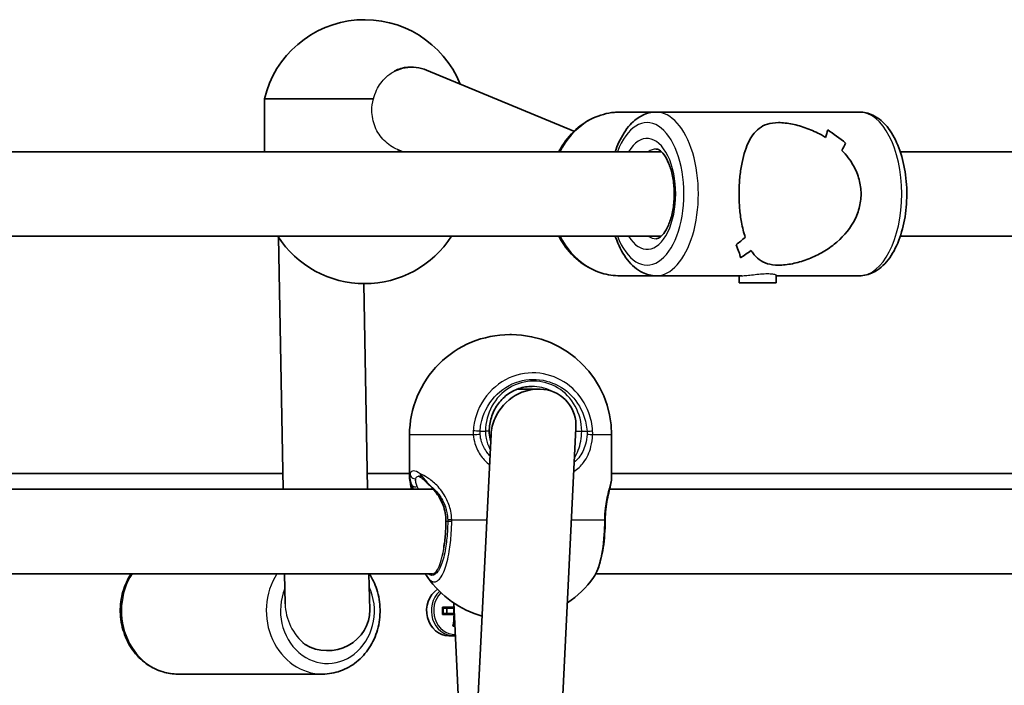
# Model space of a CAD drawing. Units: millimetres. Extents: x -10219 to 11362, y -7548 to 6007.
# Drawn here: x -569 to -382, y -42 to 84 of the extents above; entities that cross this region are included whole.
import ezdxf

# ---------------------------------------------------------------- set-up
doc = ezdxf.new("R2010")
doc.units = ezdxf.units.MM
doc.layers.add('Widoczne (ISO)', color=7, linetype='Continuous', lineweight=35)
doc.layers.add('Widoczne wąskie (ISO)', color=7, linetype='Continuous', lineweight=25)

msp = doc.modelspace()

# ---------------------------------------------------------------- linework, layer by layer
at = {"layer": 'Widoczne (ISO)'}
for p, q in [((-494.8, 74.78), (-494.38, 74.78)), ((-491.57, 74.22), (-463.64, 62.64)), ((-501.63, 68.78), (-522.3, 68.78)), ((-522.3, 58.78), (-522.3, 68.78)), ((-454.91, 66.28), (-448.08, 66.28)), ((-409.55, 66.28), (-448.08, 66.28)), ((-626.43, 58.78), (-447.09, 58.78)), ((-497.06, 59.17), (-496.11, 58.78)), ((-401.81, 58.78), (-195.38, 58.78)), ((-626.43, 42.78), (-447.09, 42.78)), ((-518.77, -5.17), (-519.64, 42.62)), ((-401.81, 42.78), (-195.38, 42.78)), ((-432.07, 38.66), (-432.07, 38.66)), ((-502.77, -5.17), (-503.48, 33.78)), ((-454.91, 35.28), (-448.08, 35.28)), ((-431.81, 35.28), (-448.08, 35.28)), ((-432.31, 33.96), (-432.31, 35.28)), ((-425.31, 33.96), (-432.31, 33.96)), ((-425.31, 33.96), (-425.31, 35.39)), ((-409.55, 35.28), (-425.31, 35.28)), ((-475.8, 24.12), (-475.5, 24.12)), ((-470.34, 13.82), (-474.32, 13.82)), ((-467.64, -82.68), (-463.26, 6.38)), ((-494.8, 5.12), (-494.8, -2.75)), ((-483.65, -82.45), (-479.34, 5.26)), ((-456.5, 5.12), (-456.5, -2.75)), ((-518.83, -2.17), (-586.06, -2.17)), ((-494.8, -2.17), (-502.83, -2.17)), ((-365.24, -2.17), (-456.5, -2.17)), ((-586.47, -5.17), (-490.27, -5.17)), ((-456.91, -5.17), (-360.71, -5.17)), ((-589.09, -21.17), (-490.45, -21.17)), ((-518.38, -26.9), (-518.48, -21.17)), ((-502.35, -28.02), (-502.48, -21.17)), ((-459.53, -21.17), (-360.89, -21.17)), ((-488.56, -27.47), (-486.38, -27.47)), ((-486.44, -27.67), (-488.45, -27.67)), ((-487.75, -27.67), (-487.75, -28.67)), ((-486.44, -27.67), (-486.37, -27.67)), ((-486.42, -26.71), (-483.83, -79.35)), ((-486.42, -27.67), (-486.42, -28.67)), ((-486.36, -28.87), (-488.56, -28.87)), ((-488.45, -28.67), (-486.44, -28.67)), ((-486.32, -28.67), (-486.44, -28.67)), ((-486.27, -29.73), (-486.31, -29.64)), ((-486.2, -31.11), (-486.56, -31.11)), ((-486.45, -30.92), (-486.21, -30.92)), ((-487.34, -32.92), (-486.44, -32.92)), ((-538.71, -40.17), (-511.27, -40.17))]:
    msp.add_line(p, q, dxfattribs=at)
for centre, radius, start, end in [((-503.3, 64.25), 19.53, 22.0314, 166.5802), ((-503.3, 53.31), 19.53, 212.6325, 327.3674), ((-475.8, 5.12), 19, 89.9999, 179.9999), ((-475.5, 5.12), 19, 359.9999, 89.9999), ((-475.8, -10.95), 19, 215.0509, 254.0277), ((-475.5, -10.95), 19, 303.9632, 324.9489)]:
    msp.add_arc(centre, radius, start, end, dxfattribs=at)
for centre, major_axis, ratio, start_param, end_param in [((-494.51, 66.78), (1.57, 7.86), 0.955128, 0.351543, 0.62583), ((-494.51, 66.78), (1.57, 7.86), 0.955128, 6.095211, 6.634728), ((-430.93, 50.78), (14.93, 14.93), 0.278368, 5.746071, 5.881338), ((-430.93, 50.78), (-14.93, -14.93), 0.278368, 2.604479, 2.73975), ((-410.18, 50.78), (-14.93, 14.93), 0.278368, 5.112282, 5.338349), ((-410.18, 50.78), (14.93, -14.93), 0.278368, 1.970693, 2.196761), ((-426.69, 50.78), (14.93, 14.93), 0.278368, 5.543471, 5.655271), ((-426.69, 50.78), (-14.93, -14.93), 0.278368, 2.401878, 2.513682), ((-430.93, 50.78), (14.93, 14.93), 0.278368, 4.312489, 4.424293), ((-430.93, 50.78), (-14.93, -14.93), 0.278368, 1.1709, 1.282704), ((-447.44, 50.78), (-14.93, 14.93), 0.278368, 3.543431, 3.7695), ((-447.44, 50.78), (14.93, -14.93), 0.278368, 0.401842, 0.627911), ((-445.02, 50.78), (-14.93, 14.93), 0.278368, 3.881279, 3.881304), ((-426.69, 50.78), (14.93, 14.93), 0.278368, 4.08642, 4.221692), ((-426.69, 50.78), (-14.93, -14.93), 0.278368, 0.944832, 1.080103), ((-445.02, 50.78), (-14.93, 14.93), 0.278368, 3.678703, 3.678733), ((-471.3, 5.82), (6.15, 5.85), 0.887453, 5.532858, 8.288204), ((-471.3, 5.82), (6.15, 5.85), 0.887453, 2.005018, 2.391266), ((-457.34, -11.1), (0.04, 4.57), 0.083687, 1.544119, 1.592699), ((-487.34, -28.17), (0, -4.75), 0.889317, 3.684513, 6.283185), ((-492.59, -28.17), (0, -8.85), 0.457291, 1.491685, 1.649908), ((-492.42, -28.17), (0, 8.71), 0.457291, 4.653955, 4.770823), ((-422.55, 48.85), (-72.7, -80.6), 0.088208, 0.408619, 0.410615), ((-510.35, -28.17), (8, 0.15), 0.945603, 4.136013, 6.283185), ((-490.6, -28.17), (0, -9.3), 0.457291, 1.249155, 1.495514), ((-490.42, -28.17), (0, 9.11), 0.457291, 4.405895, 4.583559)]:
    msp.add_ellipse(centre, major_axis=major_axis, ratio=ratio, start_param=start_param, end_param=end_param, dxfattribs=at)
for points, knots in [([(-497.64, 74.02), (-497.55, 74.08), (-497.46, 74.13), (-496.56, 74.58), (-495.66, 74.78), (-494.8, 74.78)], [0.876242, 0.876242, 0.876242, 0.876242, 0.9107536, 0.9107536, 1.2119633, 1.2119633, 1.2119633, 1.2119633]), ([(-454.91, 66.28), (-456.33, 66.28), (-457.74, 66.02), (-460.45, 65.02), (-461.73, 64.28), (-464.04, 62.36), (-465.06, 61.18), (-466.12, 59.51), (-466.33, 59.15), (-466.52, 58.78)], [3.141593, 3.141593, 3.141593, 3.141593, 3.448154, 3.448154, 3.758466, 3.758466, 4.076769, 4.076769, 4.161311, 4.161311, 4.161311, 4.161311]), ([(-448.08, 66.28), (-448.95, 66.28), (-449.82, 66.07), (-451.5, 65.27), (-452.29, 64.64), (-453.83, 62.95), (-454.54, 61.82), (-455.38, 59.99), (-455.61, 59.39), (-455.82, 58.78)], [4.712389, 4.712389, 4.712389, 4.712389, 4.9540178, 4.9540178, 5.2272276, 5.2272276, 5.5594959, 5.5594959, 5.7063405, 5.7063405, 5.7063405, 5.7063405]), ([(-409.55, 66.28), (-408.67, 66.28), (-407.81, 66.07), (-406.13, 65.27), (-405.33, 64.64), (-403.79, 62.95), (-403.08, 61.82), (-401.89, 59.22), (-401.43, 57.73), (-400.79, 54.59), (-400.61, 52.95), (-400.55, 49.67), (-400.66, 48.03), (-401.17, 44.88), (-401.56, 43.36), (-402.63, 40.59), (-403.3, 39.34), (-404.93, 37.26), (-405.88, 36.41), (-407.79, 35.5), (-408.66, 35.28), (-409.55, 35.28)], [1.570796, 1.570796, 1.570796, 1.570796, 1.812425, 1.812425, 2.085635, 2.085635, 2.417903, 2.417903, 2.764853, 2.764853, 3.105348, 3.105348, 3.442787, 3.442787, 3.782174, 3.782174, 4.12778, 4.12778, 4.468018, 4.468018, 4.712389, 4.712389, 4.712389, 4.712389]), ([(-432.36, 50.78), (-432.36, 51.68), (-432.32, 52.6), (-432.17, 54.4), (-432.06, 55.28), (-431.62, 57.76), (-431.18, 59.21), (-430.41, 60.92), (-430.1, 61.47), (-429.4, 62.44), (-429, 62.86), (-428.1, 63.54), (-427.59, 63.81), (-426.39, 64.18), (-425.7, 64.28), (-424.06, 64.28), (-423.17, 64.18), (-421.35, 63.81), (-420.42, 63.54), (-418.56, 62.86), (-417.64, 62.44), (-416.5, 61.8), (-416.24, 61.65), (-415.97, 61.48)], [2.236331, 2.236331, 2.236331, 2.236331, 2.507871, 2.507871, 2.77941, 2.77941, 3.322488, 3.322488, 3.610032, 3.610032, 3.897576, 3.897576, 4.185119, 4.185119, 4.472663, 4.472663, 4.760206, 4.760206, 5.04775, 5.04775, 5.335293, 5.335293, 5.424723, 5.424723, 5.424723, 5.424723]), ([(-415.97, 61.48), (-416.24, 61.65), (-416.5, 61.8), (-417.64, 62.44), (-418.56, 62.86), (-420.42, 63.54), (-421.35, 63.81), (-423.17, 64.18), (-424.06, 64.28), (-424.88, 64.28), (-425.7, 64.28), (-426.39, 64.18), (-427.59, 63.81), (-428.1, 63.54), (-429, 62.86), (-429.4, 62.44), (-430.1, 61.47), (-430.41, 60.92), (-431.18, 59.21), (-431.62, 57.76), (-432.06, 55.28), (-432.17, 54.4), (-432.32, 52.6), (-432.36, 51.68), (-432.36, 50.78)], [7.993265, 7.993265, 7.993265, 7.993265, 8.082695, 8.082695, 8.370238, 8.370238, 8.657782, 8.657782, 8.945325, 8.945325, 8.945325, 9.232869, 9.232869, 9.520412, 9.520412, 9.807956, 9.807956, 10.095499, 10.095499, 10.638578, 10.638578, 10.910117, 10.910117, 11.181657, 11.181657, 11.181657, 11.181657]), ([(-448.08, 59.28), (-447.91, 59.28), (-447.73, 59.24), (-447.2, 58.91), (-446.87, 58.61), (-446.25, 57.75), (-445.96, 57.23), (-445.44, 55.99), (-445.21, 55.25), (-444.85, 53.63), (-444.73, 52.74), (-444.63, 50.9), (-444.65, 49.96), (-444.82, 48.13), (-444.98, 47.25), (-445.4, 45.67), (-445.67, 44.97), (-446.24, 43.81), (-446.55, 43.36), (-447.13, 42.71), (-447.4, 42.51), (-447.8, 42.31), (-447.94, 42.28), (-448.08, 42.28)], [1.570796, 1.570796, 1.570796, 1.570796, 1.884956, 1.884956, 2.190228, 2.190228, 2.459875, 2.459875, 2.740216, 2.740216, 3.030862, 3.030862, 3.326461, 3.326461, 3.621345, 3.621345, 3.909633, 3.909633, 4.18606, 4.18606, 4.455765, 4.455765, 4.712389, 4.712389, 4.712389, 4.712389]), ([(-412.86, 59.01), (-412.02, 58.15), (-411.26, 57.17), (-410.21, 55.28), (-409.85, 54.4), (-409.37, 52.6), (-409.24, 51.68), (-409.24, 50.78)], [5.8167936, 5.8167936, 5.8167936, 5.8167936, 6.1659154, 6.1659154, 6.4374547, 6.4374547, 6.708994, 6.708994, 6.708994, 6.708994]), ([(-409.24, 50.78), (-409.24, 51.68), (-409.37, 52.6), (-409.85, 54.4), (-410.21, 55.28), (-411.26, 57.17), (-412.02, 58.15), (-412.86, 59.01)], [6.708994, 6.708994, 6.708994, 6.708994, 6.9805333, 6.9805333, 7.2520725, 7.2520725, 7.6011944, 7.6011944, 7.6011944, 7.6011944]), ([(-431.19, 42.55), (-431.48, 43.41), (-431.72, 44.39), (-432.06, 46.28), (-432.17, 47.16), (-432.32, 48.96), (-432.36, 49.87), (-432.36, 50.78)], [10.2894052, 10.2894052, 10.2894052, 10.2894052, 10.638578, 10.638578, 10.9101173, 10.9101173, 11.1816566, 11.1816566, 11.1816566, 11.1816566]), ([(-432.36, 50.78), (-432.36, 49.87), (-432.32, 48.96), (-432.17, 47.16), (-432.06, 46.28), (-431.72, 44.39), (-431.48, 43.41), (-431.19, 42.55)], [2.2363313, 2.2363313, 2.2363313, 2.2363313, 2.5078706, 2.5078706, 2.7794099, 2.7794099, 3.1285317, 3.1285317, 3.1285317, 3.1285317]), ([(-409.24, 50.78), (-409.24, 49.87), (-409.37, 48.96), (-409.85, 47.16), (-410.21, 46.28), (-411.59, 43.8), (-412.92, 42.35), (-415.08, 40.64), (-415.9, 40.09), (-417.64, 39.12), (-418.56, 38.7), (-420.42, 38.02), (-421.35, 37.75), (-423.17, 37.38), (-424.06, 37.28), (-424.88, 37.28), (-425.7, 37.28), (-426.39, 37.38), (-427.59, 37.75), (-428.1, 38.02), (-429, 38.7), (-429.4, 39.12), (-429.86, 39.76), (-429.96, 39.91), (-430.06, 40.08)], [6.708994, 6.708994, 6.708994, 6.708994, 6.980533, 6.980533, 7.252073, 7.252073, 7.795151, 7.795151, 8.082695, 8.082695, 8.370238, 8.370238, 8.657782, 8.657782, 8.945325, 8.945325, 8.945325, 9.232869, 9.232869, 9.520412, 9.520412, 9.807956, 9.807956, 9.897439, 9.897439, 9.897439, 9.897439]), ([(-430.06, 40.08), (-429.96, 39.91), (-429.86, 39.76), (-429.4, 39.12), (-429, 38.7), (-428.1, 38.02), (-427.59, 37.75), (-426.39, 37.38), (-425.7, 37.28), (-424.06, 37.28), (-423.17, 37.38), (-421.35, 37.75), (-420.42, 38.02), (-418.56, 38.7), (-417.64, 39.12), (-415.9, 40.09), (-415.08, 40.64), (-412.92, 42.35), (-411.59, 43.8), (-410.21, 46.28), (-409.85, 47.16), (-409.37, 48.96), (-409.24, 49.87), (-409.24, 50.78)], [3.520602, 3.520602, 3.520602, 3.520602, 3.610032, 3.610032, 3.897576, 3.897576, 4.185119, 4.185119, 4.472663, 4.472663, 4.760206, 4.760206, 5.04775, 5.04775, 5.335293, 5.335293, 5.622837, 5.622837, 6.165915, 6.165915, 6.437455, 6.437455, 6.708994, 6.708994, 6.708994, 6.708994]), ([(-466.52, 42.78), (-466.23, 42.23), (-465.92, 41.71), (-464.67, 39.89), (-463.58, 38.74), (-461.14, 36.91), (-459.8, 36.22), (-457.25, 35.45), (-456.08, 35.28), (-454.91, 35.28)], [5.263467, 5.263467, 5.263467, 5.263467, 5.388267, 5.388267, 5.712694, 5.712694, 6.029781, 6.029781, 6.283185, 6.283185, 6.283185, 6.283185]), ([(-455.82, 42.78), (-455.73, 42.51), (-455.63, 42.25), (-455, 40.59), (-454.32, 39.34), (-452.69, 37.26), (-451.74, 36.41), (-449.84, 35.5), (-448.96, 35.28), (-448.08, 35.28)], [6.8600302, 6.8600302, 6.8600302, 6.8600302, 6.9237665, 6.9237665, 7.2693723, 7.2693723, 7.6096102, 7.6096102, 7.8539816, 7.8539816, 7.8539816, 7.8539816]), ([(-471.58, 14.32), (-472.42, 14.32), (-473.27, 14.18), (-474.88, 13.63), (-475.65, 13.23), (-477.02, 12.18), (-477.63, 11.55), (-478.64, 10.11), (-479.03, 9.3), (-479.56, 7.61), (-479.7, 6.71), (-479.7, 5.82)], [1.570796, 1.570796, 1.570796, 1.570796, 1.884956, 1.884956, 2.199115, 2.199115, 2.513274, 2.513274, 2.827433, 2.827433, 3.141593, 3.141593, 3.141593, 3.141593]), ([(-479.7, 5.82), (-479.7, 5.31), (-479.64, 4.8), (-479.5, 4.13), (-479.45, 3.97), (-479.41, 3.8)], [12.5468793, 12.5468793, 12.5468793, 12.5468793, 12.7210925, 12.7210925, 12.7797576, 12.7797576, 12.7797576, 12.7797576]), ([(-494.8, -2.75), (-494.8, -3.23), (-494.73, -3.64), (-494.58, -4.42), (-494.49, -4.78), (-494.4, -5.17)], [2.3369378, 2.3369378, 2.3369378, 2.3369378, 2.5602133, 2.5602133, 2.7388999, 2.7388999, 2.7388999, 2.7388999]), ([(-492.51, -3.03), (-492.58, -2.97), (-492.66, -2.92), (-492.79, -2.83), (-492.85, -2.79), (-492.95, -2.74), (-492.99, -2.72), (-493.06, -2.69), (-493.08, -2.68), (-493.09, -2.68), (-493.09, -2.68), (-493.09, -2.68)], [5.754988, 5.754988, 5.754988, 5.754988, 5.8212443, 5.8212443, 5.8875007, 5.8875007, 5.953757, 5.953757, 6.0200134, 6.0200134, 6.0395491, 6.0395491, 6.0395491, 6.0395491]), ([(-492.51, -3.03), (-492.43, -3.1), (-492.33, -3.17), (-492.14, -3.34), (-492.04, -3.44), (-491.82, -3.64), (-491.7, -3.75), (-491.46, -3.97), (-491.34, -4.09), (-491.08, -4.34), (-490.94, -4.47), (-490.81, -4.61)], [0, 0, 0, 0, 0.0695389, 0.0695389, 0.1390777, 0.1390777, 0.2086166, 0.2086166, 0.2781555, 0.2781555, 0.3476944, 0.3476944, 0.3476944, 0.3476944]), ([(-456.5, -2.75), (-456.5, -3.23), (-456.58, -3.64), (-456.75, -4.51), (-456.86, -4.96), (-457.09, -5.97), (-457.22, -6.51), (-457.44, -7.69), (-457.54, -8.32), (-457.68, -9.62), (-457.72, -10.3), (-457.72, -10.97)], [2.337065, 2.337065, 2.337065, 2.337065, 2.56034, 2.56034, 2.783616, 2.783616, 3.006891, 3.006891, 3.230167, 3.230167, 3.453442, 3.453442, 3.453442, 3.453442]), ([(-487.9, -11.18), (-487.9, -10.66), (-487.95, -10.15), (-488.14, -9.13), (-488.28, -8.64), (-488.63, -7.69), (-488.85, -7.24), (-489.33, -6.39), (-489.6, -5.99), (-490.18, -5.26), (-490.49, -4.92), (-490.81, -4.61)], [6.2734229, 6.2734229, 6.2734229, 6.2734229, 6.447636, 6.447636, 6.6218492, 6.6218492, 6.7960623, 6.7960623, 6.9702754, 6.9702754, 7.1444886, 7.1444886, 7.1444886, 7.1444886]), ([(-488.31, -16.14), (-488.26, -15.89), (-488.22, -15.62), (-488.06, -14.52), (-487.98, -13.61), (-487.91, -12.19), (-487.9, -11.69), (-487.9, -11.18)], [0.9993359, 0.9993359, 0.9993359, 0.9993359, 1.1006223, 1.1006223, 1.4069777, 1.4069777, 1.5707963, 1.5707963, 1.5707963, 1.5707963]), ([(-459.95, -21.87), (-459.62, -21.39), (-459.35, -20.87), (-458.89, -19.71), (-458.7, -19.08), (-458.36, -17.71), (-458.21, -16.97), (-457.98, -15.42), (-457.89, -14.6), (-457.77, -12.92), (-457.73, -12.06), (-457.73, -11.2)], [2.039459, 2.039459, 2.039459, 2.039459, 2.285339, 2.285339, 2.531219, 2.531219, 2.777099, 2.777099, 3.022979, 3.022979, 3.268858, 3.268858, 3.268858, 3.268858]), ([(-547.56, -21.17), (-548.23, -22.21), (-548.75, -23.36), (-549.45, -25.81), (-549.62, -27.1), (-549.58, -29.68), (-549.36, -30.97), (-548.57, -33.42), (-548, -34.57), (-546.54, -36.61), (-545.67, -37.49), (-543.71, -38.91), (-542.63, -39.44), (-540.59, -40.03), (-539.65, -40.17), (-538.71, -40.17)], [2.509481, 2.509481, 2.509481, 2.509481, 2.831529, 2.831529, 3.160137, 3.160137, 3.489905, 3.489905, 3.818199, 3.818199, 4.142024, 4.142024, 4.458666, 4.458666, 4.712389, 4.712389, 4.712389, 4.712389]), ([(-511.27, -40.17), (-510.13, -40.17), (-508.98, -39.97), (-506.81, -39.19), (-505.78, -38.61), (-503.92, -37.13), (-503.1, -36.22), (-501.75, -34.15), (-501.22, -32.99), (-500.52, -30.54), (-500.36, -29.24), (-500.4, -26.66), (-500.61, -25.37), (-501.35, -23.09), (-501.82, -22.09), (-502.42, -21.17)], [4.712389, 4.712389, 4.712389, 4.712389, 5.020006, 5.020006, 5.330739, 5.330739, 5.648544, 5.648544, 5.973121, 5.973121, 6.30173, 6.30173, 6.631498, 6.631498, 6.915297, 6.915297, 6.915297, 6.915297])]:
    msp.add_open_spline(points, degree=3, knots=knots, dxfattribs=at)
for points in [[(-491.36, -21.87), (-491.51, -21.64), (-491.65, -21.41), (-491.78, -21.17)], [(-488.56, -27.47), (-488.52, -27.53), (-488.48, -27.6), (-488.45, -27.66)], [(-488.56, -28.87), (-488.52, -28.81), (-488.48, -28.74), (-488.45, -28.68)], [(-486.36, -28.87), (-486.34, -28.84), (-486.33, -28.81), (-486.32, -28.78)], [(-486.56, -31.11), (-486.53, -31.05), (-486.49, -30.98), (-486.45, -30.92)], [(-486.44, -32.92), (-486.33, -32.92), (-486.22, -32.92), (-486.11, -32.91)]]:
    msp.add_open_spline(points, degree=3, dxfattribs=at)
msp.add_rational_spline([(-486.44, -28.67), (-486.38, -28.72), (-486.32, -28.76)], [1, 0.999996619311, 0.999996445594], degree=2, dxfattribs=at)
at = {"layer": 'Widoczne wąskie (ISO)'}
for p, q in [((-481.43, 5.82), (-480.42, 5.82)), ((-479.7, 5.82), (-480.42, 5.82)), ((-463.29, 5.82), (-462.18, 5.82)), ((-462.18, 5.82), (-461.17, 5.82)), ((-482.72, 5.12), (-494.8, 5.12)), ((-456.5, 5.12), (-460.1, 5.12)), ((-487.9, -11.18), (-487.86, -11.18)), ((-487.86, -11.18), (-487.56, -11.18)), ((-486.8, -10.95), (-480.13, -10.95)), ((-464.11, -10.95), (-457.87, -10.95))]:
    msp.add_line(p, q, dxfattribs=at)
for centre, major_axis, ratio, start_param, end_param in [((-454.91, 50.78), (0, 15.5), 0.856168, 0, 1.028471), ((-449.79, 50.78), (0, 13.5), 0.516698, 2.20507, 7.219708), ((-448.08, 50.78), (0, -15.5), 0.516698, 0, 3.141593), ((-409.55, 50.78), (0, 15.5), 0.516698, 3.141593, 6.283185), ((-449.79, 50.78), (0, -10.5), 0.516698, 5.578638, 10.129325), ((-448.08, 50.78), (0, 8.5), 0.516698, 0, 0.344701), ((-454.91, 50.78), (0, -15.5), 0.856168, 5.254714, 6.283185), ((-448.08, 50.78), (0, -8.5), 0.516698, 5.938484, 6.283185), ((-471.3, 5.82), (0, 9.5), 0.9597, 4.712389, 7.853982), ((-471.58, 5.82), (0, 8.5), 0.9597, 5.826463, 6.283185), ((-481.99, 5.82), (2, -0.13), 0.018763, 1.286533, 1.951129), ((-461.73, 5.82), (-2, -0.13), 0.018763, 1.855059, 2.519655), ((-481.98, 5.12), (1.99, 0.16), 0.03101, 1.282999, 1.947586), ((-461.73, 5.12), (-2, 0.1), 0.068235, 3.766335, 4.430923), ((-493.7, -2.25), (-0.959, 0.285), 0.936855, 0.307131, 1.938488), ((-491.89, -2.25), (-0.622, -0.783), 0.842606, 5.302834, 6.283185), ((-493.53, -3.89), (-0.943, -0.332), 0.786607, 0.378815, 1.485783), ((-490.11, -3.89), (-0.698, -0.716), 0.551769, 6.005846, 6.283185), ((-490.53, -11.18), (0, 9.5), 0.281028, 3.938796, 4.712389), ((-485.64, -10.95), (-2, -0.04), 0.016074, 5.333739, 5.998325), ((-485.64, -11.18), (-2, 0.01), 0.021051, 0.28493, 0.949517), ((-459.72, -10.95), (2, -0.02), 0.02564, 0, 0.379667), ((-459.73, -11.18), (2, -0.01), 0.021051, 5.903528, 6.283185), ((-490.45, -13.17), (0, -8), 0.281028, 0, 0.950412), ((-538.71, -28.17), (0, -12), 0.889317, 4.089562, 6.283185), ((-511.27, -28.17), (0, -12), 0.889317, 4.089562, 6.283185), ((-510.35, -28.17), (0, -10), 0.889317, 4.280756, 8.326569), ((-486.44, -28.17), (0, -4.75), 0.889317, 3.830165, 6.283185), ((-486.24, -28.17), (0, -4.49), 0.889317, 3.85313, 6.311579), ((-510.35, -28.17), (-5.06, 7.47), 0.833682, 0.907867, 1.902287)]:
    msp.add_ellipse(centre, major_axis=major_axis, ratio=ratio, start_param=start_param, end_param=end_param, dxfattribs=at)
for points, knots in [([(-501.63, 68.78), (-501.49, 69.35), (-501.29, 69.91), (-500.58, 71.39), (-499.96, 72.22), (-498.8, 73.31), (-498.24, 73.71), (-497.64, 74.03)], [0.1384466, 0.1384466, 0.1384466, 0.1384466, 0.3133099, 0.3133099, 0.6266198, 0.6266198, 0.8503115, 0.8503115, 0.8503115, 0.8503115]), ([(-497.06, 59.17), (-498, 59.56), (-498.88, 60.17), (-500.29, 61.59), (-500.91, 62.49), (-501.73, 64.48), (-501.93, 65.56), (-501.93, 67.3), (-501.83, 68.05), (-501.63, 68.78)], [1.663503, 1.663503, 1.663503, 1.663503, 1.965949, 1.965949, 2.270325, 2.270325, 2.574702, 2.574702, 2.790266, 2.790266, 2.790266, 2.790266]), ([(-431.81, 35.28), (-431.58, 35.28), (-431.26, 35.3), (-430.51, 35.38), (-430.08, 35.43), (-429.23, 35.53), (-428.75, 35.58), (-427.83, 35.66), (-427.38, 35.68), (-426.63, 35.68), (-426.27, 35.66), (-425.72, 35.58), (-425.52, 35.53), (-425.35, 35.45), (-425.31, 35.41), (-425.31, 35.39)], [0.5293316, 0.5293316, 0.5293316, 0.5293316, 0.6616584, 0.6616584, 0.7939852, 0.7939852, 0.9263242, 0.9263242, 1.0586632, 1.0586632, 1.1910022, 1.1910022, 1.3233412, 1.3233412, 1.4060194, 1.4060194, 1.4060194, 1.4060194]), ([(-431.81, 35.28), (-431.58, 35.28), (-431.26, 35.3), (-430.51, 35.38), (-430.08, 35.43), (-429.23, 35.53), (-428.75, 35.58), (-427.83, 35.66), (-427.38, 35.68), (-426.63, 35.68), (-426.27, 35.66), (-425.72, 35.58), (-425.52, 35.53), (-425.35, 35.45), (-425.31, 35.41), (-425.31, 35.39)], [0.5293316, 0.5293316, 0.5293316, 0.5293316, 0.6616584, 0.6616584, 0.7939852, 0.7939852, 0.9263242, 0.9263242, 1.0586632, 1.0586632, 1.1910022, 1.1910022, 1.3233412, 1.3233412, 1.4060194, 1.4060194, 1.4060194, 1.4060194]), ([(-460.11, 5.9), (-460.18, 7.07), (-460.43, 8.23), (-461.48, 11.07), (-462.53, 12.65), (-465.25, 15.17), (-466.93, 16.08), (-470.59, 17.02), (-472.59, 16.99), (-476.44, 15.88), (-478.26, 14.73), (-481.14, 11.57), (-482.15, 9.51), (-482.64, 6.86), (-482.7, 6.38), (-482.73, 5.9)], [-3.174755, -3.174755, -3.174755, -3.174755, -2.86021, -2.86021, -2.356937, -2.356937, -1.842753, -1.842753, -1.299703, -1.299703, -0.725375, -0.725375, -0.129537, -0.129537, 0, 0, 0, 0]), ([(-481.43, 5.82), (-481.4, 6.25), (-481.35, 6.68), (-480.91, 9.05), (-480, 10.89), (-477.43, 13.72), (-475.8, 14.74), (-472.35, 15.74), (-470.56, 15.77), (-467.27, 14.93), (-465.77, 14.11), (-463.34, 11.86), (-462.39, 10.44), (-461.46, 7.9), (-461.24, 6.86), (-461.17, 5.82)], [0, 0, 0, 0, 0.129537, 0.129537, 0.725375, 0.725375, 1.299703, 1.299703, 1.842753, 1.842753, 2.356937, 2.356937, 2.86021, 2.86021, 3.174755, 3.174755, 3.174755, 3.174755]), ([(-482.73, 5.9), (-482.74, 5.77), (-482.74, 5.64), (-482.74, 5.38), (-482.73, 5.25), (-482.72, 5.12)], [-0.07008301, -0.07008301, -0.07008301, -0.07008301, -0.03504151, -0.03504151, 0, 0, 0, 0]), ([(-481.42, 5.22), (-481.43, 5.32), (-481.44, 5.42), (-481.44, 5.62), (-481.43, 5.72), (-481.43, 5.82)], [0, 0, 0, 0, 0.03504151, 0.03504151, 0.07008301, 0.07008301, 0.07008301, 0.07008301]), ([(-480.42, 5.82), (-480.42, 5.37), (-480.37, 4.92), (-480.15, 3.77), (-479.9, 3.09), (-479.54, 2.39), (-479.51, 2.34), (-479.48, 2.28)], [12.5468793, 12.5468793, 12.5468793, 12.5468793, 12.6933797, 12.6933797, 12.9277802, 12.9277802, 12.9480363, 12.9480363, 12.9480363, 12.9480363]), ([(-463.54, 0.75), (-463.26, 1.21), (-463.02, 1.71), (-462.41, 3.33), (-462.18, 4.57), (-462.18, 5.82)], [5.6687626, 5.6687626, 5.6687626, 5.6687626, 5.8665698, 5.8665698, 6.2734397, 6.2734397, 6.2734397, 6.2734397]), ([(-461.17, 5.82), (-461.16, 5.72), (-461.16, 5.62), (-461.16, 5.42), (-461.16, 5.32), (-461.17, 5.22)], [0, 0, 0, 0, 0.03504151, 0.03504151, 0.07008301, 0.07008301, 0.07008301, 0.07008301]), ([(-460.1, 5.12), (-460.1, 5.25), (-460.09, 5.38), (-460.1, 5.64), (-460.1, 5.77), (-460.11, 5.9)], [-0.07008301, -0.07008301, -0.07008301, -0.07008301, -0.03504151, -0.03504151, 0, 0, 0, 0]), ([(-482.72, 5.12), (-482.67, 4.57), (-482.57, 4.02), (-482.15, 2.64), (-481.75, 1.83), (-480.77, 0.49), (-480.23, -0.07), (-479.62, -0.57)], [0, 0, 0, 0, 0.165681, 0.165681, 0.4307707, 0.4307707, 0.6540321, 0.6540321, 0.6540321, 0.6540321]), ([(-479.54, 1.13), (-479.74, 1.34), (-479.93, 1.57), (-480.57, 2.42), (-480.92, 3.11), (-481.29, 4.29), (-481.38, 4.75), (-481.42, 5.22)], [-0.5304922, -0.5304922, -0.5304922, -0.5304922, -0.4307707, -0.4307707, -0.165681, -0.165681, 0, 0, 0, 0]), ([(-463.66, -1.8), (-462.94, -1.33), (-462.32, -0.76), (-461.16, 0.78), (-460.7, 1.81), (-460.25, 3.64), (-460.14, 4.37), (-460.1, 5.12)], [2.5382004, 2.5382004, 2.5382004, 2.5382004, 2.8233931, 2.8233931, 3.1821449, 3.1821449, 3.4063648, 3.4063648, 3.4063648, 3.4063648]), ([(-461.17, 5.22), (-461.2, 4.59), (-461.3, 3.96), (-461.73, 2.41), (-462.15, 1.53), (-462.99, 0.49), (-463.27, 0.21), (-463.58, -0.05)], [-3.4063648, -3.4063648, -3.4063648, -3.4063648, -3.1821449, -3.1821449, -2.8233931, -2.8233931, -2.6725078, -2.6725078, -2.6725078, -2.6725078]), ([(-492.78, -2.25), (-493.27, -1.88), (-493.7, -1.68), (-494.03, -1.68), (-494.19, -1.68), (-494.33, -1.73), (-494.55, -1.92), (-494.64, -2.06), (-494.7, -2.25)], [5.754988, 5.754988, 5.754988, 5.754988, 6.0862698, 6.0862698, 6.0862698, 6.2497027, 6.2497027, 6.4175347, 6.4175347, 6.4175347, 6.4175347]), ([(-494.7, -2.25), (-494.7, -2.25), (-494.7, -2.25), (-494.77, -2.38), (-494.8, -2.54), (-494.8, -2.75)], [2.1484534, 2.1484534, 2.1484534, 2.1484534, 2.1497804, 2.1497804, 2.3369378, 2.3369378, 2.3369378, 2.3369378]), ([(-494.7, -2.25), (-494.76, -2.56), (-494.76, -2.96), (-494.61, -3.74), (-494.49, -4.11), (-494.31, -4.47)], [0, 0, 0, 0, 0.1944859, 0.1944859, 0.3476944, 0.3476944, 0.3476944, 0.3476944]), ([(-493.35, -4.66), (-493.47, -4.39), (-493.55, -4.14), (-493.65, -3.63), (-493.65, -3.38), (-493.61, -3.19)], [-0.3476944, -0.3476944, -0.3476944, -0.3476944, -0.1944859, -0.1944859, 0, 0, 0, 0]), ([(-493.61, -3.19), (-493.57, -3.02), (-493.5, -2.89), (-493.33, -2.73), (-493.22, -2.69), (-493.09, -2.68)], [-6.4175347, -6.4175347, -6.4175347, -6.4175347, -6.2497027, -6.2497027, -6.0924296, -6.0924296, -6.0924296, -6.0924296]), ([(-490.89, -4.47), (-491.22, -4.11), (-491.54, -3.74), (-492.18, -2.96), (-492.5, -2.56), (-492.78, -2.25)], [-0.3476944, -0.3476944, -0.3476944, -0.3476944, -0.194486, -0.194486, 0, 0, 0, 0]), ([(-486.8, -10.95), (-486.82, -10.4), (-486.88, -9.86), (-487.17, -8.46), (-487.47, -7.64), (-488.35, -5.93), (-488.98, -5.09), (-490.23, -3.83), (-490.83, -3.35), (-491.89, -2.66), (-492.36, -2.42), (-492.78, -2.25)], [0, 0, 0, 0, 0.164774, 0.164774, 0.428412, 0.428412, 0.76194, 0.76194, 1.048751, 1.048751, 1.304861, 1.304861, 1.304861, 1.304861]), ([(-456.51, -2.75), (-456.51, -2.97), (-456.54, -3.25), (-456.73, -4.12), (-456.93, -4.81), (-457.36, -6.54), (-457.59, -7.61), (-457.81, -9.46), (-457.86, -10.21), (-457.87, -10.95)], [2.337065, 2.337065, 2.337065, 2.337065, 2.540044, 2.540044, 2.871378, 2.871378, 3.229571, 3.229571, 3.453442, 3.453442, 3.453442, 3.453442]), ([(-494.22, -5.17), (-494.25, -5), (-494.27, -4.85), (-494.3, -4.62), (-494.31, -4.55), (-494.31, -4.47)], [-2.6429385, -2.6429385, -2.6429385, -2.6429385, -2.5399173, -2.5399173, -2.4824139, -2.4824139, -2.4824139, -2.4824139]), ([(-490.89, -4.47), (-490.54, -4.74), (-490.19, -5.05), (-489.31, -6), (-488.8, -6.71), (-488.09, -8.16), (-487.85, -8.87), (-487.62, -10.05), (-487.57, -10.52), (-487.56, -10.99)], [-0.970901, -0.970901, -0.970901, -0.970901, -0.7619398, -0.7619398, -0.4284123, -0.4284123, -0.164774, -0.164774, 0, 0, 0, 0]), ([(-487.86, -11.18), (-487.86, -10.73), (-487.9, -10.28), (-488.08, -9.14), (-488.28, -8.45), (-488.9, -6.98), (-489.36, -6.23), (-490.2, -5.17), (-490.54, -4.81), (-490.89, -4.47)], [6.2734229, 6.2734229, 6.2734229, 6.2734229, 6.4200186, 6.4200186, 6.6545718, 6.6545718, 6.9594909, 6.9594909, 7.1444886, 7.1444886, 7.1444886, 7.1444886]), ([(-487.56, -11.18), (-487.56, -11.87), (-487.59, -12.56), (-487.7, -14.32), (-487.81, -15.36), (-488.18, -17.54), (-488.45, -18.62), (-489.13, -20.36), (-489.53, -20.98), (-490.38, -21.58), (-490.82, -21.54), (-491.24, -21.17)], [0, 0, 0, 0, 0.207203, 0.207203, 0.538728, 0.538728, 0.96971, 0.96971, 1.426728, 1.426728, 1.891127, 1.891127, 1.891127, 1.891127]), ([(-487.56, -10.99), (-487.56, -11.02), (-487.56, -11.05), (-487.56, -11.12), (-487.56, -11.15), (-487.56, -11.18)], [0, 0, 0, 0, 0.01150026, 0.01150026, 0.02300051, 0.02300051, 0.02300051, 0.02300051]), ([(-486.8, -11.21), (-486.8, -11.17), (-486.8, -11.12), (-486.8, -11.04), (-486.8, -11), (-486.8, -10.95)], [-0.02300051, -0.02300051, -0.02300051, -0.02300051, -0.01150026, -0.01150026, 0, 0, 0, 0]), ([(-457.87, -10.95), (-457.87, -11), (-457.87, -11.04), (-457.87, -11.12), (-457.87, -11.17), (-457.87, -11.21)], [-0.02300051, -0.02300051, -0.02300051, -0.02300051, -0.01150026, -0.01150026, 0, 0, 0, 0]), ([(-491.36, -21.86), (-491.25, -22.02), (-491.14, -22.15), (-490.53, -22.78), (-489.99, -22.85), (-489, -22.16), (-488.55, -21.47), (-487.8, -19.53), (-487.49, -18.32), (-487.09, -15.87), (-486.96, -14.71), (-486.83, -12.75), (-486.81, -11.98), (-486.8, -11.21)], [-2.039459, -2.039459, -2.039459, -2.039459, -1.929794, -1.929794, -1.426728, -1.426728, -0.96971, -0.96971, -0.538728, -0.538728, -0.207203, -0.207203, 0, 0, 0, 0]), ([(-457.87, -11.21), (-457.87, -12.06), (-457.91, -12.91), (-458.11, -15.87), (-458.43, -17.85), (-459.18, -20.45), (-459.55, -21.29), (-459.95, -21.86)], [-3.268858, -3.268858, -3.268858, -3.268858, -3.039836, -3.039836, -2.451064, -2.451064, -2.039459, -2.039459, -2.039459, -2.039459]), ([(-488.31, -16.14), (-488.39, -16.61), (-488.48, -17.08), (-488.58, -17.64), (-488.6, -17.73), (-488.62, -17.82)], [-0.8493715, -0.8493715, -0.8493715, -0.8493715, -0.6807004, -0.6807004, -0.6478775, -0.6478775, -0.6478775, -0.6478775])]:
    msp.add_open_spline(points, degree=3, knots=knots, dxfattribs=at)
for points in [[(-494.31, -4.47), (-494.24, -4.69), (-494.17, -4.92), (-494.09, -5.17)], [(-493.14, -5.17), (-493.21, -4.99), (-493.28, -4.82), (-493.35, -4.66)]]:
    msp.add_open_spline(points, degree=3, dxfattribs=at)

doc.saveas('drawing.dxf')
